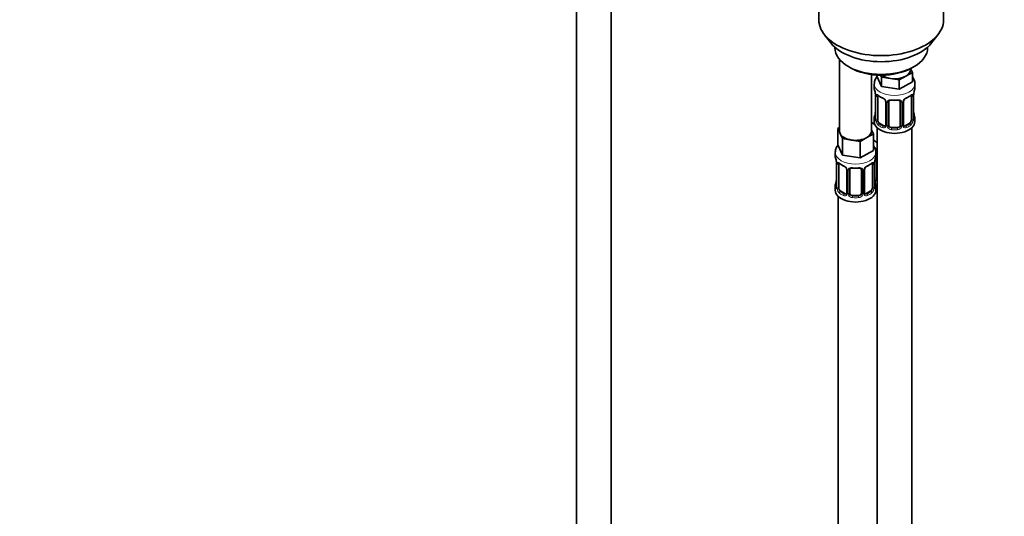
# Model space of a CAD drawing. Units: millimetres. Extents: x 0 to 2423, y 0 to 2745.
# Drawn here: x 339 to 679, y 483 to 655 of the extents above; entities that cross this region are included whole.
import ezdxf
from ezdxf import colors
from ezdxf.entities.mleader import LeaderData, LeaderLine
from ezdxf.math import Vec2, Vec3

# ---------------------------------------------------------------- set-up
doc = ezdxf.new("R2010")
doc.units = ezdxf.units.MM
doc.layers.add('DV5_Défaut', color=7, linetype='Continuous')
doc.layers.add('Défaut', color=7, linetype='Continuous')

# ---------------------------------------------------------------- blocks, each defined once
blk = doc.blocks.new('_DOT')
at = {"color": 0}
blk.add_line((0, 0), (-1, 0), dxfattribs=at)
at = {"color": 0, "const_width": 0.333}
blk.add_lwpolyline([(-0.1665, 0, 1), (0.1665, 0, 1)], format="xyb", close=True, dxfattribs=at)
blk = doc.blocks.new('SE4')
at = {"layer": 'DV5_Défaut', "color": 7, "linetype": 'Continuous', "lineweight": 35}
for p, q in [((531.13, 720.8), (531.13, 173.6)), ((543.13, 173.6), (543.13, 720.8)), ((614.63, 687.99), (614.63, 654.79)), ((657.63, 654.79), (657.63, 687.99)), ((616.5, 649.72), (618.78, 646.77)), ((653.47, 646.77), (655.75, 649.72)), ((620.13, 645.33), (620.13, 645.13)), ((652.13, 645.13), (652.13, 645.33)), ((621.79, 641.03), (621.79, 616.34)), ((624.81, 638.59), (625.52, 638.19)), ((646.22, 637.57), (646.22, 637.9)), ((646.25, 637.92), (646.86, 636.62)), ((646.73, 638.19), (647.44, 638.59)), ((632.79, 616.34), (632.79, 635.87)), ((634.59, 635.7), (634.59, 635.26)), ((636.23, 631.71), (634.59, 635.26)), ((636.23, 634.98), (635.92, 635.65)), ((639.3, 634.51), (636.23, 634.98)), ((636.23, 634.98), (636.23, 631.71)), ((642.37, 634.03), (639.3, 634.51)), ((644.61, 635.33), (642.37, 634.03)), ((646.86, 636.62), (644.61, 635.33)), ((646.86, 636.62), (646.86, 633.36)), ((633.72, 632.67), (633.72, 631.17)), ((642.37, 630.77), (636.23, 631.71)), ((642.37, 634.03), (642.37, 630.77)), ((646.86, 633.36), (642.37, 630.77)), ((647.72, 631.17), (647.72, 632.67)), ((634.12, 629.15), (634.13, 629.1)), ((634.17, 628.64), (634.17, 620.58)), ((634.92, 620.25), (634.92, 628.31)), ((646.52, 628.31), (646.52, 620.25)), ((647.27, 620.58), (647.27, 628.64)), ((637.67, 626.54), (637.67, 618.47)), ((638.72, 618.38), (638.72, 626.45)), ((642.72, 626.45), (642.72, 618.38)), ((643.78, 618.47), (643.78, 626.54)), ((647.32, 622.84), (647.31, 622.89)), ((621.15, 617.29), (621.79, 617.66)), ((633.93, 618.63), (632.79, 619.29)), ((633.72, 620.82), (633.72, 619.61)), ((634.72, 617.53), (634.72, 392.62)), ((637.05, 618.21), (635.63, 619.02)), ((641.72, 617.57), (639.72, 617.57)), ((645.81, 619.02), (644.4, 618.21)), ((646.72, 392.62), (646.72, 617.53)), ((647.72, 619.61), (647.72, 620.82)), ((621.97, 615.52), (621.15, 617.29)), ((621.15, 617.29), (621.15, 611.58)), ((622.8, 613.75), (621.97, 615.52)), ((631.18, 614.1), (628.93, 612.8)), ((633.42, 615.4), (631.18, 614.1)), ((632.79, 616.76), (633.42, 615.4)), ((633.42, 615.4), (633.42, 609.68)), ((622.8, 608.04), (621.15, 611.58)), ((625.86, 613.28), (622.8, 613.75)), ((622.8, 613.75), (622.8, 608.04)), ((628.93, 612.8), (625.86, 613.28)), ((628.93, 612.8), (628.93, 607.09)), ((634.72, 612.46), (633.42, 613.21)), ((620.29, 609), (620.29, 607.75)), ((628.93, 607.09), (622.8, 608.04)), ((633.42, 609.68), (628.93, 607.09)), ((634.29, 607.75), (634.29, 609)), ((634.48, 600.27), (634.48, 608.34)), ((620.69, 605.74), (620.7, 605.69)), ((620.74, 605.23), (620.74, 597.16)), ((621.49, 596.83), (621.49, 604.89)), ((633.09, 604.89), (633.09, 596.83)), ((633.84, 597.16), (633.84, 605.23)), ((624.23, 603.12), (624.23, 595.06)), ((625.29, 594.97), (625.29, 603.03)), ((629.29, 603.03), (629.29, 594.97)), ((630.34, 595.06), (630.34, 603.12)), ((620.29, 597.4), (620.29, 595.93)), ((633.89, 599.42), (633.88, 599.47)), ((634.29, 595.93), (634.29, 597.4)), ((621.29, 593.85), (621.29, 347.72)), ((623.61, 594.79), (622.2, 595.61)), ((628.29, 594.15), (626.29, 594.15)), ((632.38, 595.61), (630.96, 594.79))]:
    blk.add_line(p, q, dxfattribs=at)
at = {"layer": 'DV5_Défaut', "color": 7, "linetype": 'Continuous', "lineweight": 18}
for p, q in [((634.2, 628.56), (634.2, 620.5)), ((634.31, 620.34), (634.31, 628.4)), ((647.13, 628.4), (647.13, 620.34)), ((647.24, 620.5), (647.24, 628.56)), ((637.91, 626.33), (637.91, 618.26)), ((638.18, 618.2), (638.18, 626.26)), ((643.26, 626.26), (643.26, 618.2)), ((643.54, 618.26), (643.54, 626.33)), ((635.63, 619.02), (635.4, 618.89)), ((637.05, 618.21), (636.82, 618.08)), ((639.72, 617.57), (639.72, 617.38)), ((641.72, 617.57), (641.72, 617.38)), ((644.4, 618.21), (644.63, 618.08)), ((645.81, 619.02), (646.04, 618.89)), ((620.77, 605.14), (620.77, 597.08)), ((620.88, 596.92), (620.88, 604.98)), ((633.7, 604.98), (633.7, 596.92)), ((633.81, 597.08), (633.81, 605.14)), ((633.94, 600.09), (633.94, 606.08)), ((624.47, 602.91), (624.47, 594.85)), ((624.75, 594.78), (624.75, 602.84)), ((629.83, 602.84), (629.83, 594.78)), ((630.1, 594.85), (630.1, 602.91)), ((622.2, 595.61), (621.97, 595.47)), ((623.61, 594.79), (623.38, 594.66)), ((626.29, 594.15), (626.29, 593.96)), ((628.29, 594.15), (628.29, 593.96)), ((630.96, 594.79), (631.19, 594.66)), ((632.38, 595.61), (632.61, 595.47))]:
    blk.add_line(p, q, dxfattribs=at)
at = {"layer": 'DV5_Défaut', "color": 7, "linetype": 'Continuous', "lineweight": 35}
for centre, radius, start, end in [((638.01, 632.62), 4.24, 140.4619, 178.3654), ((619.55, 626.36), 14.86, 10.7478, 16.3941), ((631.96, 628.69), 2.21, 358.9811, 10.8318), ((639.19, 633.83), 6.61, 232.4022, 247.5277), ((635.95, 626.02), 1.84, 28.0908, 67.2384), ((645.49, 626.05), 1.82, 112.8973, 152.4877), ((642.25, 633.86), 6.63, 292.501, 307.5691), ((649.94, 628.64), 2.67, 168.932, 179.9375), ((661.9, 626.36), 14.86, 163.606, 169.2521), ((637, 626.54), 0.665, 359.5006, 31.2398), ((640.72, 638.77), 11.81, 264.9708, 275.0292), ((642.44, 626.53), 0.278, 347.4068, 41.2335), ((644.44, 626.54), 0.667, 148.6067, 180.2877), ((619.55, 625.63), 14.86, 343.6059, 349.2522), ((631.5, 623.35), 2.67, 348.931, 359.9369), ((649.49, 623.3), 2.22, 178.9774, 190.824), ((661.9, 625.63), 14.86, 190.7479, 196.394), ((633.18, 620.54), 0.997, 345.5609, 2.5986), ((644.05, 618.43), 0.272, 168.4263, 220.838), ((644.01, 618.29), 0.162, 193.702, 260.7422), ((648.24, 620.53), 0.965, 179.2926, 194.3101), ((606.11, 602.95), 14.86, 10.7478, 16.3941), ((618.52, 605.27), 2.21, 358.9811, 10.8318), ((625.75, 610.42), 6.61, 232.4022, 247.5277), ((622.52, 602.6), 1.84, 28.0908, 67.2384), ((632.06, 602.63), 1.82, 112.8973, 152.4877), ((628.81, 610.44), 6.63, 292.501, 307.5691), ((636.51, 605.22), 2.67, 168.932, 179.9375), ((648.46, 602.95), 14.86, 163.606, 169.2521), ((623.57, 603.13), 0.665, 359.5006, 31.2398), ((627.29, 615.35), 11.81, 264.9708, 275.0292), ((629, 603.11), 0.278, 347.4068, 41.2335), ((631.01, 603.12), 0.667, 148.6067, 180.2877), ((606.11, 602.21), 14.86, 343.6059, 349.2522), ((618.07, 599.93), 2.67, 348.931, 359.9369), ((619.74, 597.12), 0.997, 345.5609, 2.5986), ((636.06, 599.88), 2.22, 178.9774, 190.824), ((648.46, 602.21), 14.86, 190.7479, 196.394), ((630.62, 595.01), 0.272, 168.4263, 220.838), ((630.57, 594.87), 0.162, 193.702, 260.7422), ((634.8, 597.11), 0.965, 179.2926, 194.3101)]:
    blk.add_arc(centre, radius, start, end, dxfattribs=at)
at = {"layer": 'DV5_Défaut', "color": 7, "linetype": 'Continuous', "lineweight": 18}
for centre, radius, start, end in [((630.65, 628.52), 3.55, 0.6583, 9.9884), ((635.42, 628.45), 1.11, 160.4927, 182.2972), ((635.6, 625.62), 2.5, 29.8198, 66.9998), ((645.84, 625.62), 2.5, 113.0004, 150.18), ((646.03, 628.45), 1.1, 357.6841, 19.526), ((650.8, 628.52), 3.55, 170.0079, 179.3454), ((636.75, 626.31), 1.16, 1.0203, 28.275), ((638.97, 626.27), 0.785, 144.9712, 180.8641), ((642.48, 626.27), 0.785, 359.1311, 35.0336), ((644.7, 626.31), 1.16, 151.7186, 178.9861), ((632.91, 620.45), 1.29, 343.3385, 1.8084), ((637.21, 620.36), 2.89, 180.5093, 191.9483), ((636.67, 620.12), 2.32, 188.7542, 226.8152), ((637.02, 618.43), 0.972, 242.8666, 320.2121), ((637.1, 618.77), 0.746, 247.8303, 300.1741), ((637.13, 618.25), 0.779, 325.2937, 1.0277), ((639.28, 618.21), 1.1, 180.837, 209.4908), ((639.81, 618.54), 1.72, 210.2871, 265.0453), ((639.9, 618.58), 1.21, 206.8319, 261.5389), ((641.55, 618.57), 1.2, 278.249, 333.3802), ((641.63, 618.54), 1.72, 274.9548, 329.7127), ((642.17, 618.21), 1.1, 330.5042, 359.168), ((644.32, 618.25), 0.779, 178.9659, 214.7127), ((644.42, 618.43), 0.972, 219.7872, 297.134), ((644.34, 618.75), 0.735, 240.4382, 292.8078), ((644.78, 620.12), 2.32, 313.1842, 351.2464), ((644.24, 620.36), 2.89, 348.0493, 359.4931), ((648.53, 620.45), 1.29, 178.1771, 196.676), ((617.21, 605.1), 3.55, 0.6583, 9.9884), ((621.98, 605.03), 1.11, 160.4927, 182.2972), ((622.17, 602.2), 2.5, 29.8198, 66.9998), ((632.4, 602.2), 2.5, 113.0004, 150.18), ((632.59, 605.03), 1.1, 357.6841, 19.526), ((637.36, 605.1), 3.55, 170.0079, 179.3454), ((623.31, 602.89), 1.16, 1.0203, 28.275), ((625.53, 602.86), 0.785, 144.9712, 180.8641), ((629.04, 602.86), 0.785, 359.1311, 35.0336), ((631.26, 602.89), 1.16, 151.7186, 178.9861), ((635.04, 600.1), 1.1, 180.837, 209.4908), ((635.57, 600.43), 1.72, 210.2871, 240.2116), ((635.66, 600.47), 1.21, 206.8319, 218.7313), ((619.47, 597.04), 1.29, 343.3385, 1.8084), ((623.77, 596.95), 2.89, 180.5093, 191.9483), ((623.23, 596.7), 2.32, 188.7542, 226.8152), ((623.59, 595.01), 0.972, 242.8666, 320.2121), ((623.66, 595.35), 0.746, 247.8303, 300.1741), ((623.69, 594.83), 0.779, 325.2937, 1.0277), ((625.84, 594.8), 1.1, 180.837, 209.4908), ((626.38, 595.12), 1.72, 210.2871, 265.0453), ((626.47, 595.16), 1.21, 206.8319, 261.5389), ((628.11, 595.15), 1.2, 278.249, 333.3802), ((628.2, 595.12), 1.72, 274.9548, 329.7127), ((628.73, 594.8), 1.1, 330.5042, 359.168), ((630.88, 594.83), 0.779, 178.9659, 214.7127), ((630.99, 595.01), 0.972, 219.7872, 297.134), ((630.91, 595.34), 0.735, 240.4382, 292.8078), ((631.34, 596.7), 2.32, 313.1842, 351.2464), ((630.8, 596.95), 2.89, 348.0493, 359.4931), ((635.1, 597.04), 1.29, 178.1771, 196.676)]:
    blk.add_arc(centre, radius, start, end, dxfattribs=at)
at = {"layer": 'DV5_Défaut', "color": 7, "linetype": 'Continuous', "lineweight": 35}
for centre, major_axis, ratio, start_param, end_param in [((636.13, 654.79), (-21.5, 0), 0.57735, 0, 3.141593), ((636.13, 651.25), (19, 0), 0.57735, 3.562127, 5.862651), ((636.13, 645.13), (16, 0), 0.57735, 3.141593, 6.283185), ((636.13, 644.31), (-15, 0), 0.57735, 0.785398, 2.356194), ((640.72, 637.57), (-5.5, 0), 0.57735, 0.650595, 1.308997), ((640.72, 637.57), (5.5, 0), 0.57735, 4.45059, 5.497787), ((640.72, 637.57), (-5.5, 0), 0.57735, 2.356194, 3.141593), ((640.72, 631.17), (7, 0), 0.57735, 3.141593, 3.293694), ((640.72, 631.17), (-7, 0), 0.57735, 2.989492, 3.141593), ((634.52, 629.21), (0.395, 0.063), 0.166114, 3.102812, 3.429422), ((634.57, 628.64), (0.4, 0), 0.57735, 3.11333, 3.141591), ((635.63, 627.9), (-0.5, 0.866), 0.57735, 0.338885, 0.785398), ((636.82, 628.1), (0.156, 0.368), 0.483207, 2.29088, 3.174345), ((644.63, 628.1), (-0.156, 0.368), 0.483207, 3.127883, 3.992305), ((645.81, 627.9), (0.5, 0.866), 0.57735, 5.497787, 5.9443), ((646.92, 629.21), (-0.395, 0.063), 0.166114, 2.853764, 3.184441), ((639.72, 626.45), (-1, 0), 0.816497, 6.156042, 6.283185), ((640.72, 620.82), (7, 0), 0.57735, 2.989492, 3.293694), ((634.52, 622.78), (0.395, -0.063), 0.166114, 3.188685, 3.653865), ((640.72, 620.82), (-7, 0), 0.57735, 2.989492, 3.293694), ((636.48, 621.65), (5.5, 0), 0.57735, 3.976369, 4.212295), ((640.72, 619.61), (-7, 0), 0.57735, 0, 3.141593), ((635.63, 619.84), (-0.5, 0.866), 0.57735, 0.785398, 1.231911), ((635.63, 619.84), (0.5, -0.866), 0.57735, 4.373504, 5.497787), ((637.05, 619.02), (-0.5, 0.866), 0.57735, 2.356194, 3.141593), ((639.72, 618.38), (1, 0), 0.816497, 3.141593, 3.588106), ((639.72, 618.38), (-1, 0), 0.816497, 0.446513, 1.570796), ((641.72, 618.38), (1, 0), 0.816497, 4.712389, 5.836672), ((641.72, 618.38), (1, 0), 0.816497, 5.836672, 6.283185), ((644.4, 619.02), (0.5, 0.866), 0.57735, 3.141593, 3.926991), ((645.81, 619.84), (0.5, 0.866), 0.57735, 3.926991, 5.051274), ((645.81, 619.84), (0.5, 0.866), 0.57735, 5.051274, 5.497787), ((646.87, 620.58), (-0.4, 0), 0.57735, 2.769946, 3.141593), ((627.29, 616.34), (5.5, 0), 0.57735, 3.141593, 3.403392), ((627.29, 616.34), (-5.5, 0), 0.57735, 0.261799, 1.308997), ((627.29, 616.34), (5.5, 0), 0.57735, 4.45059, 5.497787), ((627.29, 616.34), (-5.5, 0), 0.57735, 2.356194, 3.141593), ((627.29, 607.75), (7, 0), 0.57735, 3.141593, 3.293694), ((627.29, 607.75), (-7, 0), 0.57735, 2.989492, 3.141593), ((635.48, 608.34), (-1, 0), 0.816497, 6.156042, 6.283185), ((621.09, 605.8), (0.395, 0.063), 0.166114, 3.102812, 3.429422), ((621.14, 605.23), (0.4, 0), 0.57735, 3.11333, 3.141591), ((622.2, 604.49), (-0.5, 0.866), 0.57735, 0.338885, 0.785398), ((623.38, 604.68), (0.156, 0.368), 0.483207, 2.29088, 3.174345), ((631.19, 604.68), (-0.156, 0.368), 0.483207, 3.127883, 3.992305), ((632.38, 604.49), (0.5, 0.866), 0.57735, 5.497787, 5.9443), ((633.49, 605.8), (-0.395, 0.063), 0.166114, 2.853764, 3.184441), ((626.29, 603.03), (-1, 0), 0.816497, 6.156042, 6.283185), ((627.29, 597.4), (7, 0), 0.57735, 2.989492, 3.293694), ((621.09, 599.36), (0.395, -0.063), 0.166114, 3.188685, 3.653865), ((633.44, 597.16), (-0.4, 0), 0.57735, 2.769946, 3.141593), ((627.29, 597.4), (-7, 0), 0.57735, 2.989492, 3.293694), ((636.48, 601.24), (-7, 0), 0.57735, 1.252237, 1.31703), ((635.48, 600.27), (1, 0), 0.816497, 3.141593, 3.588106), ((635.48, 600.27), (-1, 0), 0.816497, 0.446513, 0.711537), ((627.29, 595.93), (-7, 0), 0.57735, 0, 3.141593), ((622.2, 596.42), (-0.5, 0.866), 0.57735, 0.785398, 1.231911), ((622.2, 596.42), (0.5, -0.866), 0.57735, 4.373504, 5.497787), ((623.61, 595.61), (-0.5, 0.866), 0.57735, 2.356194, 3.141593), ((626.29, 594.97), (1, 0), 0.816497, 3.141593, 3.588106), ((626.29, 594.97), (1, 0), 0.816497, 3.588106, 4.712389), ((628.29, 594.97), (1, 0), 0.816497, 4.712389, 5.836672), ((628.29, 594.97), (1, 0), 0.816497, 5.836672, 6.283185), ((630.96, 595.61), (0.5, 0.866), 0.57735, 3.141593, 3.926991), ((632.38, 596.42), (0.5, 0.866), 0.57735, 3.926991, 5.051274), ((632.38, 596.42), (0.5, 0.866), 0.57735, 5.051274, 5.497787)]:
    blk.add_ellipse(centre, major_axis=major_axis, ratio=ratio, start_param=start_param, end_param=end_param, dxfattribs=at)
at = {"layer": 'DV5_Défaut', "color": 7, "linetype": 'Continuous', "lineweight": 18}
for centre, major_axis, ratio, start_param, end_param in [((640.72, 632.67), (-7, 0), 0.57735, 6.273275, 6.283185), ((640.72, 632.67), (-7, 0), 0.57735, 0, 3.139373), ((634.57, 628.64), (0.4, 0), 0.57735, 3.141591, 3.513239), ((634.68, 628.49), (0.4, 0), 0.57735, 3.555344, 5.371005), ((634.74, 628.91), (0.373, -0.146), 0.85055, 3.855675, 5.740852), ((640.72, 631.17), (-7, 0), 0.57735, 0.633297, 0.937499), ((635.4, 628.91), (0.247, 0.314), 0.658162, 2.44473, 3.142159), ((640.72, 631.17), (7, 0), 0.57735, 5.345686, 5.649888), ((646.04, 628.91), (-0.247, 0.314), 0.658162, 3.141017, 3.838456), ((646.71, 628.91), (-0.373, -0.146), 0.85055, 0.542333, 2.42751), ((646.77, 628.49), (-0.4, 0), 0.57735, 0.912181, 2.727841), ((646.87, 628.64), (-0.4, 0), 0.57735, 2.769946, 3.146041), ((637.94, 627.07), (0.359, 0.176), 0.358003, 3.131929, 4.05706), ((638.07, 626.54), (0.4, 0), 0.57735, 3.137498, 4.298637), ((638.33, 626.48), (0.4, 0), 0.57735, 4.340743, 6.156403), ((638.46, 626.94), (-0.332, 0.222), 0.641506, 1.587428, 3.144575), ((640.72, 631.17), (-7, 0), 0.57735, 1.418695, 1.722897), ((639.72, 627.4), (0.035, 0.398), 0.123712, 2.191761, 3.14151), ((641.72, 627.4), (-0.035, 0.398), 0.123712, 3.141664, 4.091425), ((642.99, 626.94), (0.332, 0.222), 0.641506, 3.149194, 4.695758), ((643.12, 626.48), (-0.4, 0), 0.57735, 0.126783, 1.942443), ((643.38, 626.54), (-0.4, 0), 0.57735, 1.984548, 3.144521), ((643.51, 627.07), (-0.359, 0.176), 0.358003, 2.226125, 3.170409), ((634.2, 621.4), (0.387, -0.103), 0.80707, 1.846723, 3.352676), ((640.72, 621.15), (6.6, 0), 0.57735, 3.017713, 3.265472), ((646.92, 622.78), (-0.395, -0.063), 0.166114, 2.62932, 3.098883), ((647.25, 621.4), (-0.387, -0.103), 0.80707, 2.93051, 4.436462), ((640.72, 621.15), (-6.6, 0), 0.57735, 3.017713, 3.265472), ((634.2, 620.24), (-0.387, -0.103), 0.80707, 4.501306, 6.072102), ((634.52, 620.16), (0.381, -0.123), 0.86268, 3.140217, 3.728142), ((634.57, 620.58), (0.4, 0), 0.57735, 3.141593, 3.513239), ((634.68, 620.43), (-0.4, 0), 0.57735, 0.413752, 2.229412), ((634.74, 619.86), (-0.392, -0.078), 0.178244, 0.357599, 2.242775), ((635.4, 618.57), (-0.247, -0.314), 0.658162, 4.015526, 5.586322), ((640.72, 620.82), (-7, 0), 0.57735, 0.633297, 0.937499), ((640.72, 621.15), (-6.6, 0), 0.57735, 0.633297, 0.937499), ((636.82, 617.75), (-0.156, -0.368), 0.483207, 3.861676, 5.432473), ((637.94, 618.01), (0.333, -0.222), 0.670791, 3.124422, 4.652076), ((638.07, 618.47), (0.4, 0), 0.57735, 3.141593, 4.298637), ((638.33, 618.41), (-0.4, 0), 0.57735, 1.19915, 3.01481), ((638.46, 617.89), (-0.355, -0.185), 0.387288, 0.98259, 2.867767), ((642.99, 617.89), (0.355, -0.185), 0.387288, 3.415419, 5.300595), ((643.12, 618.41), (0.4, 0), 0.57735, 3.268375, 5.084035), ((643.38, 618.47), (-0.4, 0), 0.57735, 1.984548, 3.141593), ((643.51, 618.01), (-0.333, -0.222), 0.670791, 1.631109, 3.166053), ((640.72, 621.15), (6.6, 0), 0.57735, 5.345686, 5.649888), ((644.63, 617.75), (0.156, -0.368), 0.483207, 0.850713, 2.421509), ((640.72, 620.82), (7, 0), 0.57735, 5.345686, 5.649888), ((646.04, 618.57), (0.247, -0.314), 0.658162, 0.696863, 2.267659), ((646.71, 619.86), (0.392, -0.078), 0.178244, 4.04041, 5.925586), ((646.77, 620.43), (0.4, 0), 0.57735, 4.053773, 5.869434), ((647.25, 620.24), (0.387, -0.103), 0.80707, 0.211083, 1.718624), ((646.92, 620.16), (-0.381, -0.123), 0.86268, 2.555043, 3.150976), ((639.72, 617.05), (-0.035, -0.398), 0.123712, 3.762557, 5.333353), ((640.72, 620.82), (7, 0), 0.57735, 4.560288, 4.86449), ((640.72, 621.15), (-6.6, 0), 0.57735, 1.418695, 1.722897), ((641.72, 617.05), (0.035, -0.398), 0.123712, 0.949832, 2.520628), ((627.29, 609), (-7, 0), 0.57735, 6.269546, 6.283185), ((627.29, 609), (-7, 0), 0.57735, 0, 3.14019), ((636.48, 614.3), (-7, 0), 0.57735, 1.185968, 1.31703), ((634.22, 608.83), (-0.332, 0.222), 0.641506, 2.171912, 3.144575), ((634.08, 608.37), (0.4, 0), 0.57735, 5.248741, 6.156403), ((621.14, 605.23), (0.4, 0), 0.57735, 3.141591, 3.513239), ((621.24, 605.08), (0.4, 0), 0.57735, 3.555344, 5.371005), ((621.3, 605.5), (0.373, -0.146), 0.85055, 3.855675, 5.740852), ((627.29, 607.75), (-7, 0), 0.57735, 0.633297, 0.937499), ((621.97, 605.5), (0.247, 0.314), 0.658162, 2.44473, 3.142159), ((627.29, 607.75), (7, 0), 0.57735, 5.345686, 5.649888), ((632.61, 605.5), (-0.247, 0.314), 0.658162, 3.141017, 3.838456), ((633.27, 605.5), (-0.373, -0.146), 0.85055, 0.542333, 2.42751), ((633.33, 605.08), (-0.4, 0), 0.57735, 0.912181, 2.727841), ((633.44, 605.23), (-0.4, 0), 0.57735, 2.769946, 3.146041), ((624.5, 603.65), (0.359, 0.176), 0.358003, 3.131929, 4.05706), ((624.63, 603.12), (0.4, 0), 0.57735, 3.137498, 4.298637), ((624.89, 603.06), (0.4, 0), 0.57735, 4.340743, 6.156403), ((625.02, 603.52), (-0.332, 0.222), 0.641506, 1.587428, 3.144575), ((627.29, 607.75), (-7, 0), 0.57735, 1.418695, 1.722897), ((626.29, 603.99), (0.035, 0.398), 0.123712, 2.191761, 3.14151), ((628.29, 603.99), (-0.035, 0.398), 0.123712, 3.141664, 4.091425), ((629.55, 603.52), (0.332, 0.222), 0.641506, 3.149194, 4.695758), ((629.68, 603.06), (-0.4, 0), 0.57735, 0.126783, 1.942443), ((629.94, 603.12), (-0.4, 0), 0.57735, 1.984548, 3.144521), ((630.07, 603.65), (-0.359, 0.176), 0.358003, 2.226125, 3.170409), ((620.76, 597.98), (0.387, -0.103), 0.80707, 1.846723, 3.352676), ((620.76, 596.83), (-0.387, -0.103), 0.80707, 4.501306, 6.072102), ((627.29, 597.73), (6.6, 0), 0.57735, 3.017713, 3.265472), ((621.14, 597.16), (0.4, 0), 0.57735, 3.141593, 3.513239), ((633.49, 599.36), (-0.395, -0.063), 0.166114, 2.62932, 3.098883), ((633.81, 597.98), (-0.387, -0.103), 0.80707, 2.93051, 4.436462), ((627.29, 597.73), (-6.6, 0), 0.57735, 3.017713, 3.265472), ((633.81, 596.83), (0.387, -0.103), 0.80707, 0.211083, 1.718624), ((634.08, 600.3), (-0.4, 0), 0.57735, 1.19915, 3.01481), ((634.22, 599.78), (-0.355, -0.185), 0.387288, 0.98259, 2.867767), ((621.09, 596.75), (0.381, -0.123), 0.86268, 3.140217, 3.728142), ((621.24, 597.01), (-0.4, 0), 0.57735, 0.413752, 2.229412), ((621.3, 596.44), (-0.392, -0.078), 0.178244, 0.357599, 2.242775), ((621.97, 595.15), (-0.247, -0.314), 0.658162, 4.015526, 5.586322), ((627.29, 597.4), (-7, 0), 0.57735, 0.633297, 0.937499), ((627.29, 597.73), (-6.6, 0), 0.57735, 0.633297, 0.937499), ((623.38, 594.33), (-0.156, -0.368), 0.483207, 3.861676, 5.432473), ((624.5, 594.6), (0.333, -0.222), 0.670791, 3.124422, 4.652076), ((624.63, 595.06), (0.4, 0), 0.57735, 3.141593, 4.298637), ((624.89, 595), (-0.4, 0), 0.57735, 1.19915, 3.01481), ((625.02, 594.47), (-0.355, -0.185), 0.387288, 0.98259, 2.867767), ((626.29, 593.64), (-0.035, -0.398), 0.123712, 3.762557, 5.333353), ((627.29, 597.73), (-6.6, 0), 0.57735, 1.418695, 1.722897), ((628.29, 593.64), (0.035, -0.398), 0.123712, 0.949832, 2.520628), ((629.55, 594.47), (0.355, -0.185), 0.387288, 3.415419, 5.300595), ((629.68, 595), (0.4, 0), 0.57735, 3.268375, 5.084035), ((629.94, 595.06), (-0.4, 0), 0.57735, 1.984548, 3.141593), ((630.07, 594.6), (-0.333, -0.222), 0.670791, 1.631109, 3.166053), ((627.29, 597.73), (6.6, 0), 0.57735, 5.345686, 5.649888), ((631.19, 594.33), (0.156, -0.368), 0.483207, 0.850713, 2.421509), ((627.29, 597.4), (7, 0), 0.57735, 5.345686, 5.649888), ((632.61, 595.15), (0.247, -0.314), 0.658162, 0.696863, 2.267659), ((633.27, 596.44), (0.392, -0.078), 0.178244, 4.04041, 5.925586), ((633.33, 597.01), (0.4, 0), 0.57735, 4.053773, 5.869434), ((633.49, 596.75), (-0.381, -0.123), 0.86268, 2.555043, 3.150976), ((627.29, 597.4), (7, 0), 0.57735, 4.560288, 4.86449)]:
    blk.add_ellipse(centre, major_axis=major_axis, ratio=ratio, start_param=start_param, end_param=end_param, dxfattribs=at)
at = {"layer": 'DV5_Défaut', "color": 7, "linetype": 'Continuous', "lineweight": 35}
for points, knots in [([(647.68, 632.66), (647.69, 632.79), (647.75, 633.32), (647.45, 634.18), (647.06, 634.81), (646.89, 635.04)], [0, 0, 0, 0, 0.138358, 0.663662, 1, 1, 1, 1]), ([(634.97, 628.71), (634.97, 628.71), (634.98, 628.71), (635.03, 628.69), (635.11, 628.63), (635.16, 628.6)], [0, 0, 0, 0, 0.124562, 0.580932, 1, 1, 1, 1]), ([(646.28, 628.59), (646.32, 628.62), (646.4, 628.68), (646.46, 628.71), (646.47, 628.71), (646.47, 628.71)], [0, 0, 0, 0, 0.325692, 0.794268, 1, 1, 1, 1]), ([(638.8, 626.72), (638.81, 626.74), (638.86, 626.82), (639.03, 626.93), (639.34, 627.01), (639.56, 627.01), (639.69, 627)], [0, 0, 0, 0, 0.124904, 0.427822, 0.714075, 1, 1, 1, 1]), ([(641.76, 627), (641.82, 627), (641.99, 627.02), (642.28, 626.97), (642.53, 626.86), (642.61, 626.77), (642.65, 626.71)], [0, 0, 0, 0, 0.140023, 0.43302, 0.726056, 1, 1, 1, 1]), ([(634.14, 620.3), (634.14, 620.29), (634.14, 620.27), (634.13, 620.27), (634.13, 620.27)], [0, 0, 0, 0, 0.523487, 1, 1, 1, 1]), ([(647.31, 620.27), (647.31, 620.27), (647.31, 620.27), (647.3, 620.28), (647.3, 620.29)], [0, 0, 0, 0, 0.577926, 1, 1, 1, 1]), ([(621.26, 611.55), (621.22, 611.49), (620.89, 611.09), (620.42, 610.28), (620.35, 609.5), (620.31, 609.08)], [0, 0, 0, 0, 0.075011, 0.571766, 1, 1, 1, 1]), ([(634.27, 608.99), (634.28, 609.02), (634.35, 609.47), (634.07, 610.37), (633.67, 611.08), (633.45, 611.38)], [0, 0, 0, 0, 0.035899, 0.563838, 1, 1, 1, 1]), ([(634.56, 608.61), (634.57, 608.63), (634.6, 608.68), (634.66, 608.73), (634.71, 608.76)], [0, 0, 0, 0, 0.415277, 1, 1, 1, 1]), ([(621.54, 605.29), (621.54, 605.29), (621.54, 605.29), (621.6, 605.27), (621.68, 605.21), (621.72, 605.18)], [0, 0, 0, 0, 0.124562, 0.580932, 1, 1, 1, 1]), ([(632.85, 605.17), (632.89, 605.2), (632.96, 605.27), (633.03, 605.29), (633.04, 605.29), (633.04, 605.29)], [0, 0, 0, 0, 0.325692, 0.794268, 1, 1, 1, 1]), ([(625.36, 603.3), (625.38, 603.32), (625.42, 603.4), (625.6, 603.51), (625.9, 603.6), (626.12, 603.59), (626.25, 603.58)], [0, 0, 0, 0, 0.124904, 0.427822, 0.714075, 1, 1, 1, 1]), ([(628.32, 603.58), (628.39, 603.59), (628.56, 603.6), (628.84, 603.56), (629.1, 603.44), (629.18, 603.35), (629.22, 603.3)], [0, 0, 0, 0, 0.140023, 0.43302, 0.726056, 1, 1, 1, 1]), ([(620.71, 596.88), (620.7, 596.87), (620.7, 596.85), (620.7, 596.85), (620.7, 596.85)], [0, 0, 0, 0, 0.5234871, 1, 1, 1, 1]), ([(633.88, 596.85), (633.88, 596.85), (633.87, 596.85), (633.87, 596.87), (633.87, 596.88)], [0, 0, 0, 0, 0.577926, 1, 1, 1, 1])]:
    blk.add_open_spline(points, degree=3, knots=knots, dxfattribs=at)
at = {"layer": 'DV5_Défaut', "color": 7, "linetype": 'Continuous', "lineweight": 18}
for points, knots in [([(634.38, 628.82), (634.4, 628.88), (634.44, 628.93), (634.53, 628.99), (634.58, 629), (634.7, 628.99), (634.77, 628.97), (634.92, 628.89), (635, 628.84), (635.08, 628.78)], [0, 0, 0, 0, 0.25, 0.25, 0.5, 0.5, 0.75, 0.75, 1, 1, 1, 1]), ([(646.36, 628.78), (646.45, 628.84), (646.53, 628.89), (646.67, 628.97), (646.74, 628.99), (646.86, 629), (646.91, 628.99), (647, 628.93), (647.04, 628.88), (647.07, 628.82)], [0, 0, 0, 0, 0.25, 0.25, 0.5, 0.5, 0.75, 0.75, 1, 1, 1, 1]), ([(638.32, 626.72), (638.39, 626.81), (638.46, 626.89), (638.65, 627.01), (638.76, 627.06), (638.99, 627.14), (639.12, 627.16), (639.38, 627.19), (639.52, 627.19), (639.66, 627.17)], [0, 0, 0, 0, 0.25, 0.25, 0.5, 0.5, 0.75, 0.75, 1, 1, 1, 1]), ([(641.78, 627.17), (641.92, 627.19), (642.06, 627.19), (642.32, 627.16), (642.45, 627.14), (642.68, 627.06), (642.79, 627.01), (642.98, 626.89), (643.06, 626.81), (643.12, 626.72)], [0, 0, 0, 0, 0.25, 0.25, 0.5, 0.5, 0.75, 0.75, 1, 1, 1, 1]), ([(634.15, 620.08), (634.12, 620.02), (634.1, 619.97), (634.03, 619.92), (634, 619.92), (633.94, 619.94), (633.91, 619.97), (633.85, 620.06), (633.82, 620.13), (633.8, 620.21)], [0, 0, 0, 0, 0.25, 0.25, 0.5, 0.5, 0.75, 0.75, 1, 1, 1, 1]), ([(634.99, 619.86), (635.01, 619.76), (635.03, 619.66), (635.07, 619.48), (635.1, 619.39), (635.21, 619.13), (635.3, 618.99), (635.4, 618.89)], [0, 0, 0, 0, 0.25, 0.25, 0.5, 0.5, 1, 1, 1, 1]), ([(646.04, 618.89), (646.1, 618.94), (646.14, 619), (646.23, 619.14), (646.27, 619.22), (646.38, 619.47), (646.42, 619.66), (646.45, 619.86)], [0, 0, 0, 0, 0.25, 0.25, 0.5, 0.5, 1, 1, 1, 1]), ([(647.64, 620.21), (647.62, 620.13), (647.6, 620.06), (647.54, 619.97), (647.51, 619.94), (647.44, 619.92), (647.41, 619.92), (647.35, 619.97), (647.32, 620.02), (647.3, 620.08)], [0, 0, 0, 0, 0.25, 0.25, 0.5, 0.5, 0.75, 0.75, 1, 1, 1, 1]), ([(634.27, 608.81), (634.29, 608.82), (634.3, 608.83), (634.41, 608.9), (634.52, 608.95), (634.66, 609), (634.69, 609.01), (634.72, 609.01)], [0, 0, 0, 0, 0.108601, 0.108601, 0.831551, 0.831551, 1, 1, 1, 1]), ([(620.94, 605.4), (620.97, 605.46), (621.01, 605.51), (621.1, 605.57), (621.15, 605.58), (621.27, 605.57), (621.34, 605.55), (621.48, 605.48), (621.56, 605.43), (621.64, 605.36)], [0, 0, 0, 0, 0.25, 0.25, 0.5, 0.5, 0.75, 0.75, 1, 1, 1, 1]), ([(632.93, 605.36), (633.01, 605.43), (633.09, 605.48), (633.24, 605.55), (633.31, 605.57), (633.43, 605.58), (633.48, 605.57), (633.57, 605.51), (633.61, 605.46), (633.63, 605.4)], [0, 0, 0, 0, 0.25, 0.25, 0.5, 0.5, 0.75, 0.75, 1, 1, 1, 1]), ([(624.89, 603.31), (624.95, 603.39), (625.03, 603.47), (625.22, 603.59), (625.33, 603.64), (625.56, 603.72), (625.69, 603.74), (625.95, 603.77), (626.09, 603.77), (626.23, 603.76)], [0, 0, 0, 0, 0.25, 0.25, 0.5, 0.5, 0.75, 0.75, 1, 1, 1, 1]), ([(628.35, 603.76), (628.49, 603.77), (628.62, 603.77), (628.89, 603.74), (629.01, 603.72), (629.25, 603.64), (629.36, 603.59), (629.54, 603.47), (629.62, 603.39), (629.69, 603.31)], [0, 0, 0, 0, 0.25, 0.25, 0.5, 0.5, 0.75, 0.75, 1, 1, 1, 1]), ([(620.71, 596.67), (620.69, 596.6), (620.66, 596.56), (620.6, 596.51), (620.57, 596.5), (620.5, 596.52), (620.47, 596.55), (620.41, 596.65), (620.39, 596.71), (620.37, 596.79)], [0, 0, 0, 0, 0.25, 0.25, 0.5, 0.5, 0.75, 0.75, 1, 1, 1, 1]), ([(621.56, 596.44), (621.57, 596.34), (621.59, 596.25), (621.64, 596.06), (621.67, 595.97), (621.77, 595.71), (621.86, 595.57), (621.97, 595.47)], [0, 0, 0, 0, 0.25, 0.25, 0.5, 0.5, 1, 1, 1, 1]), ([(632.61, 595.47), (632.66, 595.52), (632.71, 595.58), (632.8, 595.72), (632.84, 595.8), (632.94, 596.05), (632.99, 596.25), (633.02, 596.44)], [0, 0, 0, 0, 0.25, 0.25, 0.5, 0.5, 1, 1, 1, 1]), ([(634.21, 596.79), (634.19, 596.71), (634.16, 596.65), (634.1, 596.55), (634.07, 596.52), (634.01, 596.5), (633.98, 596.51), (633.91, 596.56), (633.89, 596.6), (633.86, 596.67)], [0, 0, 0, 0, 0.25, 0.25, 0.5, 0.5, 0.75, 0.75, 1, 1, 1, 1])]:
    blk.add_open_spline(points, degree=3, knots=knots, dxfattribs=at)
at = {"layer": 'DV5_Défaut', "color": 7, "linetype": 'Continuous', "lineweight": 35}
for points in [[(638.74, 626.55), (638.75, 626.64), (638.77, 626.7), (638.8, 626.71)], [(637.6, 618.24), (637.58, 618.19), (637.54, 618.15), (637.46, 618.13)], [(637.67, 618.48), (637.66, 618.33), (637.63, 618.26), (637.6, 618.25)], [(634.5, 608.44), (634.5, 608.53), (634.52, 608.59), (634.56, 608.6)], [(625.31, 603.13), (625.31, 603.22), (625.33, 603.28), (625.37, 603.3)], [(624.16, 594.82), (624.15, 594.77), (624.1, 594.74), (624.03, 594.72)], [(624.23, 595.06), (624.22, 594.92), (624.2, 594.84), (624.16, 594.83)]]:
    blk.add_open_spline(points, degree=3, dxfattribs=at)

msp = doc.modelspace()

# ---------------------------------------------------------------- block references
at = {"layer": 'Défaut'}
msp.add_blockref('SE4', (0, 0), dxfattribs=at)

# ---------------------------------------------------------------- leaders
at = {"layer": 'Défaut', "color": 7, "linetype": 'Continuous', "lineweight": 18}
ml = msp.add_multileader_mtext('Standard', dxfattribs=at)
ml.set_content('{\\pxsm0.9;\\fSolid Edge ISO|b1||i0||c0|p34;\\W1.;17/11/2022\\P}', color=256)
ml.set_leader_properties()
ml.set_arrow_properties(name='DOT')
ml.build(insert=Vec2(0, 0))
ml.multileader.update_dxf_attribs({"leader_type": 0, "dogleg_length": 0, "arrow_head_size": 12})
ctx = ml.context
ctx.base_point, ctx.char_height, ctx.arrow_head_size, ctx.landing_gap_size = Vec3(2335.79, 2712.12), 12, 12, 4.2
notes = []
notes.append((ctx, [(0, (0, 0, 0), (0, 0), (1, 0), 1, [])]))
ctx.mtext.insert = Vec3(2337.79, 2718.24)
for ctx, leaders in notes:
    for number, flags, end, landing, length, lines in leaders:
        leader = LeaderData()
        leader.index, (leader.has_last_leader_line, leader.has_dogleg_vector, leader.attachment_direction) = number, flags
        leader.last_leader_point, leader.dogleg_vector, leader.dogleg_length = Vec3(end), Vec3(landing), length
        for number, points, colour, breaks in lines:
            line = LeaderLine()
            line.index, line.vertices, line.color, line.breaks = number, Vec3.list(points), colors.encode_raw_color(colour), breaks
            leader.lines.append(line)
        ctx.leaders.append(leader)

doc.saveas('drawing.dxf')
